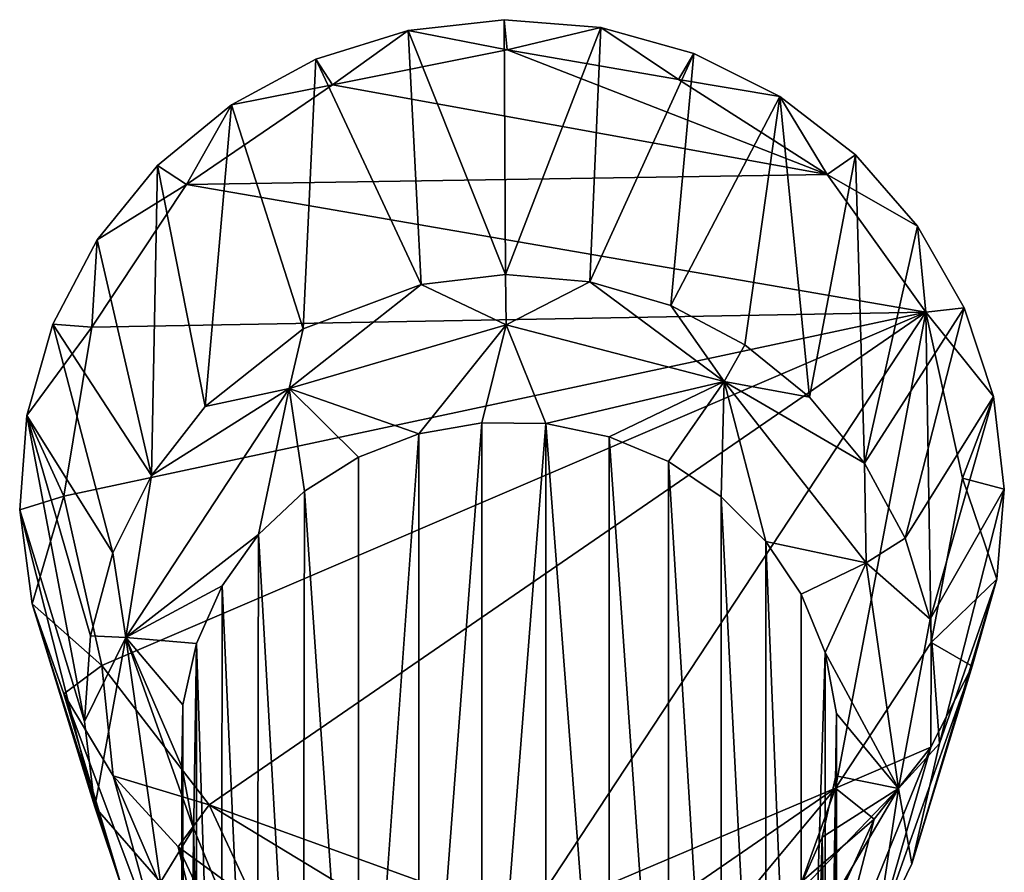
# Model space of a CAD drawing. Units: inches. Extents: x -2.56 to 2.49, y -3.14 to 3.85.
# Drawn here: x -0.11 to 0.82, y 2.17 to 2.97 of the extents above; entities that cross this region are included whole.
import ezdxf

# ---------------------------------------------------------------- set-up
doc = ezdxf.new("R2010")
doc.units = ezdxf.units.IN
doc.layers.get('0').update_dxf_attribs({"true_color": 0xc2ced6})

msp = doc.modelspace()

# ---------------------------------------------------------------- linework, layer by layer
for points in [[(0.3515, 2.94569), (0.25848, 2.96401), (0.34883, 2.97406), (0.3515, 2.94569)], [(0.34981, 2.73465), (0.34883, 2.97406), (0.25848, 2.96401), (0.34981, 2.73465)], [(0.3515, 2.94569), (0.34883, 2.97406), (0.43947, 2.96672), (0.3515, 2.94569)], [(0.43947, 2.96672), (0.34883, 2.97406), (0.34981, 2.73465), (0.43947, 2.96672)], [(0.18759, 2.91289), (0.1719, 2.93708), (0.25848, 2.96401), (0.18759, 2.91289)], [(0.27079, 2.72535), (0.25848, 2.96401), (0.1719, 2.93708), (0.27079, 2.72535)], [(0.18759, 2.91289), (0.25848, 2.96401), (0.3515, 2.94569), (0.18759, 2.91289)], [(0.25848, 2.96401), (0.27079, 2.72535), (0.34981, 2.73465), (0.25848, 2.96401)], [(0.34981, 2.73465), (0.429, 2.72784), (0.43947, 2.96672), (0.34981, 2.73465)], [(0.3515, 2.94569), (0.43947, 2.96672), (0.51231, 2.91774), (0.3515, 2.94569)], [(0.52688, 2.94239), (0.43947, 2.96672), (0.429, 2.72784), (0.52688, 2.94239)], [(0.43947, 2.96672), (0.52688, 2.94239), (0.51231, 2.91774), (0.43947, 2.96672)], [(0.65191, 2.82859), (0.18759, 2.91289), (0.3515, 2.94569), (0.65191, 2.82859)], [(0.65191, 2.82859), (0.3515, 2.94569), (0.51231, 2.91774), (0.65191, 2.82859)], [(0.429, 2.72784), (0.50504, 2.7055), (0.52688, 2.94239), (0.429, 2.72784)], [(0.60762, 2.90192), (0.52688, 2.94239), (0.50504, 2.7055), (0.60762, 2.90192)], [(0.51231, 2.91774), (0.52688, 2.94239), (0.60762, 2.90192), (0.51231, 2.91774)], [(0.1719, 2.93708), (0.0925, 2.89423), (0.16002, 2.68374), (0.1719, 2.93708)], [(0.0925, 2.89423), (0.1719, 2.93708), (0.18759, 2.91289), (0.0925, 2.89423)], [(0.1719, 2.93708), (0.16002, 2.68374), (0.27079, 2.72535), (0.1719, 2.93708)], [(0.05054, 2.81918), (0.0925, 2.89423), (0.18759, 2.91289), (0.05054, 2.81918)], [(0.05054, 2.81918), (0.18759, 2.91289), (0.65191, 2.82859), (0.05054, 2.81918)], [(0.51231, 2.91774), (0.60762, 2.90192), (0.65191, 2.82859), (0.51231, 2.91774)], [(0.0925, 2.89423), (0.02327, 2.83723), (0.06784, 2.61066), (0.0925, 2.89423)], [(0.02327, 2.83723), (0.0925, 2.89423), (0.05054, 2.81918), (0.02327, 2.83723)], [(0.06784, 2.61066), (0.16002, 2.68374), (0.0925, 2.89423), (0.06784, 2.61066)], [(0.50504, 2.7055), (0.57465, 2.66874), (0.60762, 2.90192), (0.50504, 2.7055)], [(0.60762, 2.90192), (0.57465, 2.66874), (0.63536, 2.61955), (0.60762, 2.90192)], [(0.65191, 2.82859), (0.60762, 2.90192), (0.67864, 2.84701), (0.65191, 2.82859)], [(0.63536, 2.61955), (0.67864, 2.84701), (0.60762, 2.90192), (0.63536, 2.61955)], [(0.67864, 2.84701), (0.63536, 2.61955), (0.68691, 2.55747), (0.67864, 2.84701)], [(0.65191, 2.82859), (0.67864, 2.84701), (0.73691, 2.78001), (0.65191, 2.82859)], [(0.68691, 2.55747), (0.73691, 2.78001), (0.67864, 2.84701), (0.68691, 2.55747)], [(0.02327, 2.83723), (-0.03362, 2.76735), (0.01759, 2.54604), (0.02327, 2.83723)], [(-0.03362, 2.76735), (0.02327, 2.83723), (0.05054, 2.81918), (-0.03362, 2.76735)], [(0.01759, 2.54604), (0.06784, 2.61066), (0.02327, 2.83723), (0.01759, 2.54604)], [(0.74454, 2.69928), (0.05054, 2.81918), (0.65191, 2.82859), (0.74454, 2.69928)], [(0.65191, 2.82859), (0.73691, 2.78001), (0.74454, 2.69928), (0.65191, 2.82859)], [(0.05054, 2.81918), (0.74454, 2.69928), (-0.03853, 2.68524), (0.05054, 2.81918)], [(-0.03853, 2.68524), (-0.03362, 2.76735), (0.05054, 2.81918), (-0.03853, 2.68524)], [(0.78064, 2.70339), (0.73691, 2.78001), (0.68691, 2.55747), (0.78064, 2.70339)], [(0.73691, 2.78001), (0.78064, 2.70339), (0.74454, 2.69928), (0.73691, 2.78001)], [(-0.03853, 2.68524), (-0.07517, 2.68803), (-0.03362, 2.76735), (-0.03853, 2.68524)], [(0.01759, 2.54604), (-0.03362, 2.76735), (-0.07517, 2.68803), (0.01759, 2.54604)], [(0.35044, 2.68753), (0.34981, 2.73465), (0.27079, 2.72535), (0.35044, 2.68753)], [(0.35044, 2.68753), (0.429, 2.72784), (0.34981, 2.73465), (0.35044, 2.68753)], [(0.35044, 2.68753), (0.5553, 2.63438), (0.429, 2.72784), (0.35044, 2.68753)], [(0.5553, 2.63438), (0.50504, 2.7055), (0.429, 2.72784), (0.5553, 2.63438)], [(0.14676, 2.62771), (0.27079, 2.72535), (0.16002, 2.68374), (0.14676, 2.62771)], [(0.14676, 2.62771), (0.35044, 2.68753), (0.27079, 2.72535), (0.14676, 2.62771)], [(0.5553, 2.63438), (0.57465, 2.66874), (0.50504, 2.7055), (0.5553, 2.63438)], [(0.68691, 2.55747), (0.72507, 2.48705), (0.78064, 2.70339), (0.68691, 2.55747)], [(0.80808, 2.62003), (0.78064, 2.70339), (0.72507, 2.48705), (0.80808, 2.62003)], [(0.74454, 2.69928), (0.78064, 2.70339), (0.80808, 2.62003), (0.74454, 2.69928)], [(0.74454, 2.69928), (-0.06479, 2.52665), (-0.03853, 2.68524), (0.74454, 2.69928)], [(0.74454, 2.69928), (-0.02914, 2.36756), (-0.06479, 2.52665), (0.74454, 2.69928)], [(-0.02914, 2.36756), (0.74454, 2.69928), (0.07158, 2.23671), (-0.02914, 2.36756)], [(0.36914, 2.12888), (0.07158, 2.23671), (0.74454, 2.69928), (0.36914, 2.12888)], [(0.65984, 2.25244), (0.36914, 2.12888), (0.74454, 2.69928), (0.65984, 2.25244)], [(0.65984, 2.25244), (0.74454, 2.69928), (0.74947, 2.38926), (0.65984, 2.25244)], [(0.74454, 2.69928), (0.80808, 2.62003), (0.77903, 2.54352), (0.74454, 2.69928)], [(0.74454, 2.69928), (0.77903, 2.54352), (0.74947, 2.38926), (0.74454, 2.69928)], [(-0.01863, 2.4733), (-0.07517, 2.68803), (-0.09965, 2.60237), (-0.01863, 2.4733)], [(-0.09965, 2.60237), (-0.07517, 2.68803), (-0.03853, 2.68524), (-0.09965, 2.60237)], [(-0.06479, 2.52665), (-0.09965, 2.60237), (-0.03853, 2.68524), (-0.06479, 2.52665)], [(-0.07517, 2.68803), (-0.01863, 2.4733), (0.01759, 2.54604), (-0.07517, 2.68803)], [(0.06784, 2.61066), (0.14676, 2.62771), (0.16002, 2.68374), (0.06784, 2.61066)], [(0.14676, 2.62771), (0.26849, 2.585), (0.35044, 2.68753), (0.14676, 2.62771)], [(0.32768, 2.59554), (0.35044, 2.68753), (0.26849, 2.585), (0.32768, 2.59554)], [(0.32768, 2.59554), (0.38785, 2.59473), (0.35044, 2.68753), (0.32768, 2.59554)], [(0.35044, 2.68753), (0.38785, 2.59473), (0.5553, 2.63438), (0.35044, 2.68753)], [(0.5553, 2.63438), (0.63536, 2.61955), (0.57465, 2.66874), (0.5553, 2.63438)], [(0.14676, 2.62771), (-0.00666, 2.39367), (0.11792, 2.49048), (0.14676, 2.62771)], [(-0.00666, 2.39367), (0.14676, 2.62771), (0.01759, 2.54604), (-0.00666, 2.39367)], [(0.14676, 2.62771), (0.06784, 2.61066), (0.01759, 2.54604), (0.14676, 2.62771)], [(0.16106, 2.53119), (0.14676, 2.62771), (0.11792, 2.49048), (0.16106, 2.53119)], [(0.14676, 2.62771), (0.21203, 2.56326), (0.26849, 2.585), (0.14676, 2.62771)], [(0.16106, 2.53119), (0.21203, 2.56326), (0.14676, 2.62771), (0.16106, 2.53119)], [(0.5553, 2.63438), (0.38785, 2.59473), (0.44725, 2.58242), (0.5553, 2.63438)], [(0.50302, 2.55906), (0.5553, 2.63438), (0.44725, 2.58242), (0.50302, 2.55906)], [(0.55255, 2.5259), (0.5553, 2.63438), (0.50302, 2.55906), (0.55255, 2.5259)], [(0.5553, 2.63438), (0.55255, 2.5259), (0.5945, 2.48403), (0.5553, 2.63438)], [(0.5553, 2.63438), (0.5945, 2.48403), (0.68873, 2.4638), (0.5553, 2.63438)], [(0.5553, 2.63438), (0.68691, 2.55747), (0.63536, 2.61955), (0.5553, 2.63438)], [(0.5553, 2.63438), (0.68873, 2.4638), (0.68691, 2.55747), (0.5553, 2.63438)], [(0.72507, 2.48705), (0.74877, 2.41108), (0.80808, 2.62003), (0.72507, 2.48705)], [(0.81829, 2.53313), (0.80808, 2.62003), (0.74877, 2.41108), (0.81829, 2.53313)], [(0.80808, 2.62003), (0.81829, 2.53313), (0.77903, 2.54352), (0.80808, 2.62003)], [(-0.09965, 2.60237), (-0.10623, 2.51375), (-0.0455, 2.31499), (-0.09965, 2.60237)], [(-0.10623, 2.51375), (-0.09965, 2.60237), (-0.06479, 2.52665), (-0.10623, 2.51375)], [(-0.09965, 2.60237), (-0.0398, 2.39534), (-0.01863, 2.4733), (-0.09965, 2.60237)], [(-0.0455, 2.31499), (-0.0398, 2.39534), (-0.09965, 2.60237), (-0.0455, 2.31499)], [(0.32768, 2.59554), (0.26849, 2.585), (0.26849, 1.81356), (0.32768, 2.59554)], [(0.26849, 1.81356), (0.32768, 1.82404), (0.32768, 2.59554), (0.26849, 1.81356)], [(0.38785, 2.59473), (0.32768, 2.59554), (0.32768, 1.82404), (0.38785, 2.59473)], [(0.32768, 1.82404), (0.38785, 1.82323), (0.38785, 2.59473), (0.32768, 1.82404)], [(0.44725, 1.81099), (0.44725, 2.58242), (0.38785, 2.59473), (0.44725, 1.81099)], [(0.38785, 2.59473), (0.38785, 1.82323), (0.44725, 1.81099), (0.38785, 2.59473)], [(0.26849, 2.585), (0.21203, 2.56326), (0.21203, 1.79194), (0.26849, 2.585)], [(0.21203, 1.79194), (0.26849, 1.81356), (0.26849, 2.585), (0.21203, 1.79194)], [(0.50302, 1.78776), (0.50302, 2.55906), (0.44725, 2.58242), (0.50302, 1.78776)], [(0.44725, 2.58242), (0.44725, 1.81099), (0.50302, 1.78776), (0.44725, 2.58242)], [(0.21203, 1.79194), (0.21203, 2.56326), (0.16106, 2.53119), (0.21203, 1.79194)], [(0.55255, 1.75478), (0.55255, 2.5259), (0.50302, 2.55906), (0.55255, 1.75478)], [(0.50302, 2.55906), (0.50302, 1.78776), (0.55255, 1.75478), (0.50302, 2.55906)], [(0.68873, 2.4638), (0.72507, 2.48705), (0.68691, 2.55747), (0.68873, 2.4638)], [(-0.00666, 2.39367), (0.01759, 2.54604), (-0.01863, 2.4733), (-0.00666, 2.39367)], [(0.74947, 2.38926), (0.77903, 2.54352), (0.81132, 2.44859), (0.74947, 2.38926)], [(0.77903, 2.54352), (0.81829, 2.53313), (0.81132, 2.44859), (0.77903, 2.54352)], [(-0.06479, 2.52665), (-0.09447, 2.42532), (-0.10623, 2.51375), (-0.06479, 2.52665)], [(-0.06479, 2.52665), (-0.02914, 2.36756), (-0.09447, 2.42532), (-0.06479, 2.52665)], [(0.15967, 1.75905), (0.16106, 2.53119), (0.11792, 2.49048), (0.15967, 1.75905)], [(0.16106, 2.53119), (0.15967, 1.75905), (0.21203, 1.79194), (0.16106, 2.53119)], [(0.5945, 1.71316), (0.5945, 2.48403), (0.55255, 2.5259), (0.5945, 1.71316)], [(0.55255, 2.5259), (0.55255, 1.75478), (0.5945, 1.71316), (0.55255, 2.5259)], [(0.74877, 2.41108), (0.75739, 2.2942), (0.81829, 2.53313), (0.74877, 2.41108)], [(0.75739, 2.2942), (0.81132, 2.44859), (0.81829, 2.53313), (0.75739, 2.2942)], [(-0.03552, 2.23487), (-0.0455, 2.31499), (-0.10623, 2.51375), (-0.03552, 2.23487)], [(-0.10623, 2.51375), (-0.09447, 2.42532), (-0.03552, 2.23487), (-0.10623, 2.51375)], [(0.08375, 2.44242), (0.11792, 2.49048), (-0.00666, 2.39367), (0.08375, 2.44242)], [(0.11647, 1.71802), (0.11792, 2.49048), (0.08375, 2.44242), (0.11647, 1.71802)], [(0.11792, 2.49048), (0.11647, 1.71802), (0.15967, 1.75905), (0.11792, 2.49048)], [(0.68873, 2.4638), (0.74877, 2.41108), (0.72507, 2.48705), (0.68873, 2.4638)], [(0.62754, 1.66397), (0.62754, 2.43457), (0.5945, 2.48403), (0.62754, 1.66397)], [(0.5945, 2.48403), (0.5945, 1.71316), (0.62754, 1.66397), (0.5945, 2.48403)], [(0.62754, 2.43457), (0.68873, 2.4638), (0.5945, 2.48403), (0.62754, 2.43457)], [(-0.00666, 2.39367), (-0.01863, 2.4733), (-0.0398, 2.39534), (-0.00666, 2.39367)], [(0.64995, 2.37978), (0.68873, 2.4638), (0.62754, 2.43457), (0.64995, 2.37978)], [(0.68873, 2.4638), (0.64995, 2.37978), (0.71904, 2.25188), (0.68873, 2.4638)], [(0.68873, 2.4638), (0.71904, 2.25188), (0.74877, 2.41108), (0.68873, 2.4638)], [(-0.00666, 2.39367), (0.05967, 2.38829), (0.08375, 2.44242), (-0.00666, 2.39367)], [(0.08296, 1.67045), (0.08375, 2.44242), (0.05967, 2.38829), (0.08296, 1.67045)], [(0.08375, 2.44242), (0.08296, 1.67045), (0.11647, 1.71802), (0.08375, 2.44242)], [(0.81132, 2.44859), (0.75739, 2.2942), (0.73153, 2.18123), (0.81132, 2.44859)], [(0.73153, 2.18123), (0.78803, 2.36684), (0.81132, 2.44859), (0.73153, 2.18123)], [(0.74947, 2.38926), (0.81132, 2.44859), (0.78803, 2.36684), (0.74947, 2.38926)], [(0.64995, 2.37978), (0.62754, 2.43457), (0.62754, 1.66397), (0.64995, 2.37978)], [(-0.01009, 2.15796), (-0.03552, 2.23487), (-0.09447, 2.42532), (-0.01009, 2.15796)], [(-0.09447, 2.42532), (-0.06489, 2.34089), (-0.01009, 2.15796), (-0.09447, 2.42532)], [(-0.02914, 2.36756), (-0.06489, 2.34089), (-0.09447, 2.42532), (-0.02914, 2.36756)], [(0.71904, 2.25188), (0.75739, 2.2942), (0.74877, 2.41108), (0.71904, 2.25188)], [(-0.00666, 2.39367), (-0.0398, 2.39534), (-0.0455, 2.31499), (-0.00666, 2.39367)], [(-0.0455, 2.31499), (-0.03552, 2.23487), (-0.00666, 2.39367), (-0.0455, 2.31499)], [(0.02598, 2.16418), (-0.00666, 2.39367), (-0.03552, 2.23487), (0.02598, 2.16418)], [(0.04616, 2.27226), (-0.00666, 2.39367), (0.05702, 2.21482), (0.04616, 2.27226)], [(0.02598, 2.16418), (0.05702, 2.21482), (-0.00666, 2.39367), (0.02598, 2.16418)], [(0.04699, 2.33065), (-0.00666, 2.39367), (0.04616, 2.27226), (0.04699, 2.33065)], [(0.04699, 2.33065), (0.05967, 2.38829), (-0.00666, 2.39367), (0.04699, 2.33065)], [(0.04714, 1.56215), (0.05967, 2.38829), (0.04699, 2.33065), (0.04714, 1.56215)], [(0.05967, 1.61795), (0.05967, 2.38829), (0.04714, 1.56215), (0.05967, 1.61795)], [(0.05967, 2.38829), (0.05967, 1.61795), (0.08296, 1.67045), (0.05967, 2.38829)], [(0.65984, 2.25244), (0.74947, 2.38926), (0.74917, 2.29081), (0.65984, 2.25244)], [(0.74947, 2.38926), (0.78803, 2.36684), (0.74917, 2.29081), (0.74947, 2.38926)], [(0.62754, 1.66397), (0.65048, 1.6079), (0.64995, 2.37978), (0.62754, 1.66397)], [(0.66081, 2.32234), (0.64995, 2.37978), (0.65048, 1.6079), (0.66081, 2.32234)], [(0.71904, 2.25188), (0.64995, 2.37978), (0.66081, 2.32234), (0.71904, 2.25188)], [(-0.02914, 2.36756), (-0.01852, 2.26382), (-0.06489, 2.34089), (-0.02914, 2.36756)], [(-0.02914, 2.36756), (0.07158, 2.23671), (-0.01852, 2.26382), (-0.02914, 2.36756)], [(0.78803, 2.36684), (0.73153, 2.18123), (0.69775, 2.11152), (0.78803, 2.36684)], [(0.69775, 2.11152), (0.74917, 2.29081), (0.78803, 2.36684), (0.69775, 2.11152)], [(0.03025, 2.08711), (-0.01009, 2.15796), (-0.06489, 2.34089), (0.03025, 2.08711)], [(-0.06489, 2.34089), (-0.01852, 2.26382), (0.03025, 2.08711), (-0.06489, 2.34089)], [(0.04714, 1.56215), (0.04699, 2.33065), (0.0459, 1.50464), (0.04714, 1.56215)], [(0.04699, 2.33065), (0.04616, 2.27226), (0.0459, 1.50464), (0.04699, 2.33065)], [(0.66106, 1.5503), (0.66081, 2.32234), (0.65048, 1.6079), (0.66106, 1.5503)], [(0.66106, 1.5503), (0.65997, 2.26395), (0.66081, 2.32234), (0.66106, 1.5503)], [(0.65997, 2.26395), (0.71904, 2.25188), (0.66081, 2.32234), (0.65997, 2.26395)], [(0.71904, 2.25188), (0.73153, 2.18123), (0.75739, 2.2942), (0.71904, 2.25188)], [(0.74917, 2.29081), (0.69775, 2.11152), (0.6511, 2.04901), (0.74917, 2.29081)], [(0.6511, 2.04901), (0.69619, 2.2232), (0.74917, 2.29081), (0.6511, 2.04901)], [(0.65984, 2.25244), (0.74917, 2.29081), (0.69619, 2.2232), (0.65984, 2.25244)], [(0.05649, 1.44704), (0.0459, 1.50464), (0.04616, 2.27226), (0.05649, 1.44704)], [(0.04616, 2.27226), (0.05702, 2.21482), (0.05649, 1.44704), (0.04616, 2.27226)], [(0.08431, 2.02522), (0.03025, 2.08711), (-0.01852, 2.26382), (0.08431, 2.02522)], [(-0.01852, 2.26382), (0.04271, 2.19712), (0.08431, 2.02522), (-0.01852, 2.26382)], [(0.07158, 2.23671), (0.04271, 2.19712), (-0.01852, 2.26382), (0.07158, 2.23671)], [(0.65997, 2.26395), (0.65982, 1.49279), (0.64729, 2.20631), (0.65997, 2.26395)], [(0.65997, 2.26395), (0.64729, 2.20631), (0.71904, 2.25188), (0.65997, 2.26395)], [(0.66106, 1.5503), (0.65982, 1.49279), (0.65997, 2.26395), (0.66106, 1.5503)], [(0.65984, 2.25244), (0.53324, 2.16533), (0.36914, 2.12888), (0.65984, 2.25244)], [(0.53324, 2.16533), (0.65984, 2.25244), (0.54973, 2.11998), (0.53324, 2.16533)], [(0.65984, 2.25244), (0.62824, 2.16461), (0.54973, 2.11998), (0.65984, 2.25244)], [(0.71904, 2.25188), (0.62321, 2.15219), (0.58036, 2.01666), (0.71904, 2.25188)], [(0.71904, 2.25188), (0.58036, 2.01666), (0.69775, 2.11152), (0.71904, 2.25188)], [(0.62321, 2.15219), (0.71904, 2.25188), (0.64729, 2.20631), (0.62321, 2.15219)], [(0.65984, 2.25244), (0.69619, 2.2232), (0.62824, 2.16461), (0.65984, 2.25244)], [(0.71904, 2.25188), (0.69775, 2.11152), (0.73153, 2.18123), (0.71904, 2.25188)], [(0.02598, 2.16418), (-0.03552, 2.23487), (-0.01009, 2.15796), (0.02598, 2.16418)], [(0.07158, 2.23671), (0.11471, 2.14457), (0.04271, 2.19712), (0.07158, 2.23671)], [(0.07158, 2.23671), (0.20953, 2.15297), (0.11471, 2.14457), (0.07158, 2.23671)], [(0.36914, 2.12888), (0.20953, 2.15297), (0.07158, 2.23671), (0.36914, 2.12888)], [(0.69619, 2.2232), (0.6511, 2.04901), (0.59301, 1.99637), (0.69619, 2.2232)], [(0.59301, 1.99637), (0.62824, 2.16461), (0.69619, 2.2232), (0.59301, 1.99637)], [(0.05702, 2.21482), (0.02598, 2.16418), (0.07942, 2.16003), (0.05702, 2.21482)], [(0.05649, 1.44704), (0.05702, 2.21482), (0.07942, 1.39097), (0.05649, 1.44704)], [(0.07942, 2.16003), (0.07942, 1.39097), (0.05702, 2.21482), (0.07942, 2.16003)], [(0.62321, 2.15219), (0.64729, 2.20631), (0.624, 1.38449), (0.62321, 2.15219)], [(0.64729, 2.20631), (0.64729, 1.43699), (0.624, 1.38449), (0.64729, 2.20631)], [(0.64729, 1.43699), (0.64729, 2.20631), (0.65982, 1.49279), (0.64729, 1.43699)], [(0.14595, 1.97796), (0.08431, 2.02522), (0.04271, 2.19712), (0.14595, 1.97796)], [(0.04271, 2.19712), (0.11471, 2.14457), (0.14595, 1.97796), (0.04271, 2.19712)]]:
    msp.add_lwpolyline(points)

doc.saveas('drawing.dxf')
